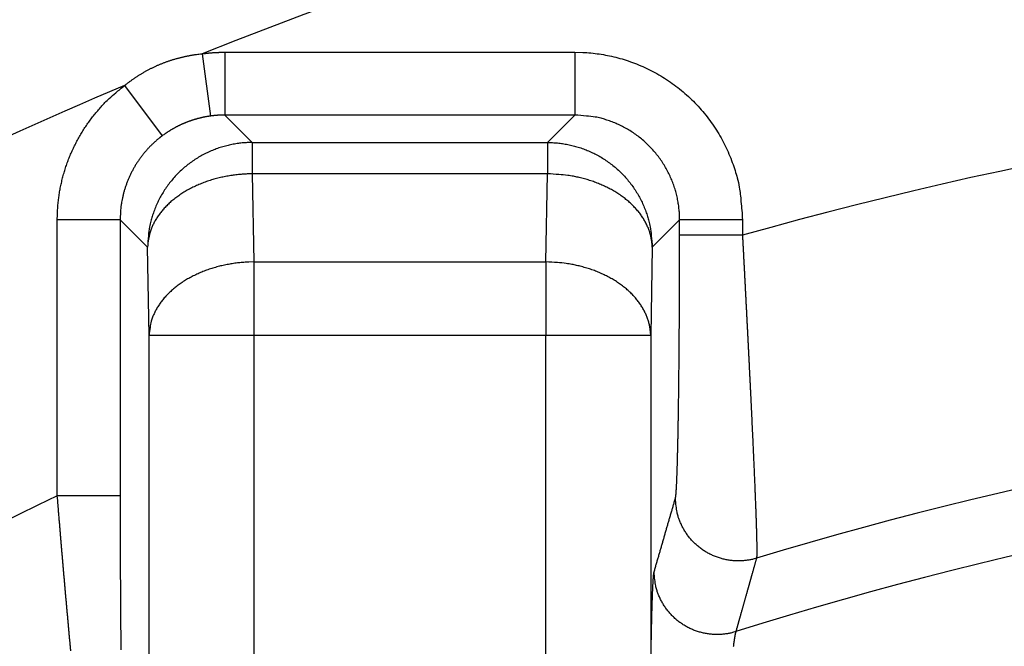
# Model space of a CAD drawing. Extents: x 3025 to 3619, y 75 to 495.
# Drawn here: x 3518 to 3522, y 262 to 265 of the extents above; entities that cross this region are included whole.
import ezdxf

# ---------------------------------------------------------------- set-up
doc = ezdxf.new("R2010")
doc.units = 0
doc.header["$LTSCALE"] = 46.255
doc.layers.get('0').update_dxf_attribs({"linetype": 'CONTINUOUS'})

msp = doc.modelspace()

# ---------------------------------------------------------------- linework, layer by layer
for p, q in [((3518.617, 265.314), (3518.6577, 265.0168)), ((3518.7257, 265.3214), (3520.3971, 265.3214)), ((3518.7257, 265.3214), (3518.7257, 265.0214)), ((3520.3971, 265.3214), (3520.3971, 265.0214)), ((3518.2472, 265.1625), (3518.4266, 264.9222)), ((3520.3971, 265.0214), (3518.7257, 265.0214)), ((3518.7257, 265.0214), (3518.8566, 264.8905)), ((3520.2662, 264.8905), (3520.3971, 265.0214)), ((3518.8566, 264.8905), (3520.2662, 264.8905)), ((3518.8566, 264.8905), (3518.8566, 264.741)), ((3520.2662, 264.8905), (3520.2662, 264.741)), ((3520.2662, 264.741), (3518.8566, 264.741)), ((3518.8566, 264.741), (3518.8638, 264.3206)), ((3520.2589, 264.3206), (3520.2662, 264.741)), ((3517.9258, 263.205), (3517.9258, 264.5215)), ((3518.2258, 264.5215), (3517.9258, 264.5215)), ((3518.3567, 264.3906), (3518.2258, 264.5215)), ((3518.2258, 264.5215), (3518.2258, 263.205)), ((3520.897, 264.5215), (3520.7661, 264.3906)), ((3520.897, 264.4477), (3520.897, 264.5215)), ((3521.197, 264.5215), (3520.897, 264.5215)), ((3521.197, 264.5215), (3521.197, 264.4477)), ((3521.197, 264.4477), (3520.897, 264.4477)), ((3518.3639, 263.9701), (3518.3567, 264.3906)), ((3520.7661, 264.3906), (3520.7589, 263.9701)), ((3518.8638, 264.3206), (3520.2589, 264.3206)), ((3518.8638, 264.3206), (3518.8638, 263.9701)), ((3520.2589, 264.3206), (3520.2589, 263.9701)), ((3518.3639, 261.5882), (3518.3639, 263.9701)), ((3518.8638, 263.9701), (3518.3639, 263.9701)), ((3520.2589, 263.9701), (3518.8638, 263.9701)), ((3518.8638, 263.9701), (3518.8638, 261.5882)), ((3520.2589, 261.5882), (3520.2589, 263.9701)), ((3520.7589, 263.9701), (3520.2589, 263.9701)), ((3520.7589, 263.9701), (3520.7589, 262.3277)), ((3518.2258, 263.205), (3517.9258, 263.205))]:
    msp.add_line(p, q)
for points in [[(3518.2472, 265.1625), (3518.2525, 265.1667, -0.002399), (3518.2577, 265.1709, -0.002398), (3518.2631, 265.175, -0.002396), (3518.2684, 265.1791, -0.002395), (3518.2738, 265.1831, -0.002395), (3518.2793, 265.187, -0.002395), (3518.2848, 265.191, -0.002396), (3518.2903, 265.1948, -0.002397), (3518.2959, 265.1986, -0.002399), (3518.3015, 265.2024, -0.002402), (3518.3071, 265.2061, -0.002405), (3518.3128, 265.2097, -0.002409), (3518.3185, 265.2133, -0.002413), (3518.3242, 265.2168, -0.002418), (3518.33, 265.2203, -0.002423), (3518.3358, 265.2237, -0.002432), (3518.3416, 265.2271, -0.002435), (3518.3475, 265.2304, -0.002435), (3518.3534, 265.2336, -0.002453), (3518.3593, 265.2368, -0.00249), (3518.3653, 265.2399, -0.002514), (3518.3713, 265.243, -0.002531), (3518.3773, 265.246, -0.002528), (3518.3834, 265.249, -0.002509), (3518.3895, 265.2519, -0.002496), (3518.3956, 265.2547, -0.002487), (3518.4018, 265.2575, -0.002478), (3518.4079, 265.2602, -0.002469), (3518.4142, 265.2628, -0.00246), (3518.4204, 265.2654, -0.002452), (3518.4267, 265.2679, -0.002445), (3518.433, 265.2704, -0.002438), (3518.4394, 265.2728, -0.002432), (3518.4457, 265.2752, -0.002426), (3518.4521, 265.2774, -0.002421), (3518.4585, 265.2797, -0.002416), (3518.465, 265.2818, -0.002412), (3518.4714, 265.2839, -0.002409), (3518.4779, 265.286, -0.002406), (3518.4844, 265.2879, -0.002404), (3518.4909, 265.2899, -0.002402), (3518.4974, 265.2917, -0.0024), (3518.504, 265.2935, -0.002401), (3518.5105, 265.2952, -0.002405), (3518.5171, 265.2969, -0.0024), (3518.5237, 265.2985, -0.002387), (3518.5303, 265.3, -0.002409), (3518.5369, 265.3015, -0.002461), (3518.5436, 265.3029, -0.002394), (3518.5502, 265.3042, -0.002238), (3518.5568, 265.3055, -0.002475), (3518.5635, 265.3067, -0.002958), (3518.5704, 265.3078, -0.002249), (3518.5769, 265.3089, -0.000768), (3518.5827, 265.3098, -0.003185), (3518.5902, 265.3108, -0.005515), (3518.6018, 265.3122, -0.002705), (3518.617, 265.3139, -0.001434)], [(3518.617, 265.3139), (3518.6206, 265.3144, -0.001133), (3518.6242, 265.3149, -0.001132), (3518.6278, 265.3153, -0.001132), (3518.6314, 265.3158, -0.001132), (3518.635, 265.3162, -0.001132), (3518.6386, 265.3166, -0.001133), (3518.6423, 265.317, -0.001133), (3518.6459, 265.3174, -0.001133), (3518.6495, 265.3177, -0.001133), (3518.6531, 265.3181, -0.001133), (3518.6567, 265.3184, -0.001133), (3518.6603, 265.3187, -0.001132), (3518.664, 265.319, -0.001133), (3518.6676, 265.3193, -0.001135), (3518.6712, 265.3195, -0.001132), (3518.6748, 265.3197, -0.001125), (3518.6785, 265.32, -0.001135), (3518.6821, 265.3202, -0.001158), (3518.6857, 265.3204, -0.001125), (3518.6894, 265.3205, -0.001051), (3518.693, 265.3207, -0.001159), (3518.6966, 265.3208, -0.001381), (3518.7004, 265.321, -0.001049), (3518.7039, 265.3211, -0.000361), (3518.7071, 265.3212, -0.001479), (3518.7112, 265.3212, -0.002544), (3518.7175, 265.3213, -0.001244), (3518.7257, 265.3214, -0.00066)], [(3520.3971, 265.3214), (3520.4352, 265.3205, -0.012801), (3520.4738, 265.3177, -0.012155), (3520.513, 265.3129, -0.011973), (3520.5526, 265.3061, -0.01248), (3520.5923, 265.2972, -0.012719), (3520.6321, 265.2861, -0.012875), (3520.6718, 265.2727, -0.012977), (3520.7112, 265.2571, -0.013184), (3520.7501, 265.2393, -0.013294), (3520.7883, 265.2192, -0.013439), (3520.8256, 265.1969, -0.013512), (3520.8619, 265.1725, -0.01361), (3520.897, 265.1459, -0.013664), (3520.9306, 265.1175, -0.013734), (3520.9627, 265.0871, -0.013724), (3520.993, 265.055, -0.01366), (3521.0215, 265.0214, -0.013734), (3521.0481, 264.9863, -0.013899), (3521.0725, 264.9499, -0.013545), (3521.0948, 264.9127, -0.012727), (3521.1148, 264.8748, -0.013687), (3521.1327, 264.8356, -0.015726), (3521.1484, 264.795, -0.012376), (3521.1617, 264.7565, -0.005392), (3521.1725, 264.7215, -0.016186), (3521.1817, 264.677, -0.027066), (3521.1899, 264.6094, -0.013867), (3521.197, 264.5215, -0.007624)], [(3517.9258, 264.5215), (3517.9262, 264.5455, -0.007665), (3517.9272, 264.5696, -0.007529), (3517.9291, 264.5938, -0.007486), (3517.9317, 264.6181, -0.007597), (3517.935, 264.6425, -0.00765), (3517.9391, 264.6668, -0.00768), (3517.944, 264.6911, -0.0077), (3517.9496, 264.7154, -0.007741), (3517.9561, 264.7395, -0.007764), (3517.9633, 264.7635, -0.007792), (3517.9713, 264.7873, -0.007805), (3517.98, 264.8109, -0.007821), (3517.9895, 264.8342, -0.007835), (3517.9997, 264.8573, -0.007858), (3518.0107, 264.88, -0.007843), (3518.0223, 264.9024, -0.007799), (3518.0347, 264.9244, -0.007858), (3518.0477, 264.946, -0.007994), (3518.0615, 264.9671, -0.007777), (3518.0757, 264.9877, -0.007282), (3518.0905, 265.0077, -0.007961), (3518.1061, 265.0274, -0.009367), (3518.1228, 265.0469, -0.007207), (3518.1387, 265.0649, -0.002726), (3518.1534, 265.0809, -0.009892), (3518.1733, 265.1, -0.016864), (3518.205, 265.1276, -0.008384), (3518.2472, 265.1625, -0.004499)], [(3518.6577, 265.0168), (3518.6536, 265.0162, 0.002136), (3518.6494, 265.0156, 0.002135), (3518.6453, 265.0149, 0.002131), (3518.6412, 265.0142, 0.002122), (3518.637, 265.0135, 0.002116), (3518.6329, 265.0127, 0.002111), (3518.6287, 265.0119, 0.002106), (3518.6246, 265.0111, 0.002101), (3518.6205, 265.0102, 0.002096), (3518.6164, 265.0093, 0.002092), (3518.6123, 265.0084, 0.002088), (3518.6082, 265.0074, 0.002085), (3518.6041, 265.0064, 0.002082), (3518.6, 265.0053, 0.002079), (3518.5959, 265.0043, 0.002077), (3518.5918, 265.0031, 0.002075), (3518.5878, 265.002, 0.002074), (3518.5837, 265.0008, 0.002072), (3518.5797, 264.9996, 0.002072), (3518.5757, 264.9983, 0.002071), (3518.5716, 264.9971, 0.002071), (3518.5676, 264.9957, 0.002071), (3518.5636, 264.9944, 0.002072), (3518.5596, 264.993, 0.002073), (3518.5557, 264.9916, 0.002075), (3518.5517, 264.9902, 0.002076), (3518.5477, 264.9887, 0.002078), (3518.5438, 264.9872, 0.002081), (3518.5399, 264.9856, 0.002084), (3518.536, 264.984, 0.002087), (3518.5321, 264.9824, 0.002091), (3518.5282, 264.9808, 0.002095), (3518.5243, 264.9791, 0.002099), (3518.5205, 264.9774, 0.002104), (3518.5167, 264.9757, 0.002109), (3518.5128, 264.9739, 0.002114), (3518.509, 264.9721, 0.00212), (3518.5053, 264.9702, 0.00213), (3518.5015, 264.9684, 0.002133), (3518.4978, 264.9665, 0.002126), (3518.494, 264.9646, 0.002115), (3518.4903, 264.9626, 0.002095), (3518.4866, 264.9606, 0.002088), (3518.483, 264.9586, 0.002094), (3518.4793, 264.9565, 0.002088), (3518.4757, 264.9545, 0.002072), (3518.472, 264.9523, 0.002088), (3518.4684, 264.9502, 0.00213), (3518.4648, 264.948, 0.002069), (3518.4613, 264.9458, 0.001931), (3518.4577, 264.9436, 0.002132), (3518.4542, 264.9413, 0.002542), (3518.4505, 264.9389, 0.00193), (3518.4471, 264.9367, 0.000661), (3518.4441, 264.9347, 0.002724), (3518.4402, 264.932, 0.004698), (3518.4343, 264.9277, 0.002299), (3518.4266, 264.9222, 0.001218)], [(3518.7257, 265.0214), (3518.7234, 265.0214, 0.001131), (3518.7212, 265.0214, 0.00113), (3518.7189, 265.0214, 0.00113), (3518.7166, 265.0213, 0.00113), (3518.7143, 265.0213, 0.001131), (3518.7121, 265.0212, 0.001131), (3518.7098, 265.0212, 0.001131), (3518.7075, 265.0211, 0.001131), (3518.7053, 265.021, 0.001131), (3518.703, 265.0209, 0.001131), (3518.7007, 265.0208, 0.001131), (3518.6984, 265.0207, 0.001131), (3518.6962, 265.0205, 0.001131), (3518.6939, 265.0204, 0.001133), (3518.6916, 265.0203, 0.001131), (3518.6894, 265.0201, 0.001124), (3518.6871, 265.0199, 0.001133), (3518.6848, 265.0197, 0.001156), (3518.6826, 265.0196, 0.001124), (3518.6803, 265.0194, 0.001049), (3518.6781, 265.0192, 0.001158), (3518.6758, 265.0189, 0.00138), (3518.6735, 265.0187, 0.001048), (3518.6713, 265.0185, 0.000361), (3518.6693, 265.0182, 0.001477), (3518.6668, 265.0179, 0.00254), (3518.6629, 265.0174, 0.001243), (3518.6577, 265.0168, 0.000659)], [(3520.897, 264.5215), (3520.8965, 264.5453, 0.012802), (3520.8947, 264.5695, 0.012156), (3520.8917, 264.594, 0.011974), (3520.8875, 264.6187, 0.012482), (3520.8819, 264.6435, 0.012721), (3520.875, 264.6684, 0.012878), (3520.8666, 264.6932, 0.01298), (3520.8569, 264.7178, 0.013188), (3520.8457, 264.7421, 0.013298), (3520.8332, 264.766, 0.013443), (3520.8192, 264.7894, 0.013516), (3520.804, 264.812, 0.013614), (3520.7874, 264.834, 0.013669), (3520.7696, 264.855, 0.013739), (3520.7506, 264.875, 0.013729), (3520.7306, 264.894, 0.013665), (3520.7096, 264.9118, 0.013739), (3520.6876, 264.9284, 0.013903), (3520.6649, 264.9436, 0.013549), (3520.6416, 264.9576, 0.012731), (3520.6179, 264.9701, 0.013691), (3520.5934, 264.9813, 0.01573), (3520.568, 264.9911, 0.012379), (3520.544, 264.9994, 0.005393), (3520.5221, 265.0062, 0.016189), (3520.4943, 265.0119, 0.027069), (3520.452, 265.017, 0.013868), (3520.3971, 265.0214, 0.007624)], [(3518.4266, 264.9222), (3518.4147, 264.913, 0.00767), (3518.403, 264.9034, 0.007534), (3518.3916, 264.8935, 0.007491), (3518.3804, 264.8831, 0.007602), (3518.3695, 264.8723, 0.007655), (3518.3588, 264.8612, 0.007685), (3518.3484, 264.8496, 0.007704), (3518.3384, 264.8377, 0.007746), (3518.3287, 264.8255, 0.007768), (3518.3194, 264.8129, 0.007796), (3518.3105, 264.8, 0.007809), (3518.3019, 264.7868, 0.007825), (3518.2938, 264.7733, 0.007839), (3518.2861, 264.7596, 0.007861), (3518.2788, 264.7456, 0.007846), (3518.2719, 264.7314, 0.007802), (3518.2655, 264.717, 0.00786), (3518.2596, 264.7024, 0.007997), (3518.2542, 264.6876, 0.007779), (3518.2492, 264.6728, 0.007283), (3518.2447, 264.6579, 0.007962), (3518.2407, 264.6427, 0.009368), (3518.2371, 264.6271, 0.007207), (3518.2341, 264.6123, 0.002726), (3518.2316, 264.599, 0.009892), (3518.2294, 264.5819, 0.016863), (3518.2275, 264.5557, 0.008383), (3518.2258, 264.5215, 0.004498)], [(3518.8566, 264.8905), (3518.8328, 264.8899, 0.012801), (3518.8087, 264.8882, 0.012153), (3518.7842, 264.8852, 0.011971), (3518.7595, 264.8809, 0.012477), (3518.7346, 264.8753, 0.012716), (3518.7098, 264.8684, 0.012871), (3518.685, 264.86, 0.012972), (3518.6604, 264.8503, 0.013179), (3518.6361, 264.8391, 0.013288), (3518.6122, 264.8266, 0.013432), (3518.5888, 264.8126, 0.013504), (3518.5662, 264.7974, 0.013602), (3518.5443, 264.7808, 0.013656), (3518.5232, 264.763, 0.013726), (3518.5032, 264.744, 0.013716), (3518.4842, 264.724, 0.013652), (3518.4664, 264.7029, 0.013726), (3518.4498, 264.681, 0.013891), (3518.4346, 264.6583, 0.013537), (3518.4206, 264.635, 0.01272), (3518.4081, 264.6113, 0.01368), (3518.3969, 264.5868, 0.015719), (3518.3871, 264.5615, 0.012371), (3518.3788, 264.5374, 0.00539), (3518.372, 264.5155, 0.01618), (3518.3663, 264.4877, 0.02706), (3518.3611, 264.4455, 0.013865), (3518.3567, 264.3906, 0.007623)], [(3520.2662, 264.8905), (3520.29, 264.8899, -0.0128), (3520.3141, 264.8882, -0.012153), (3520.3386, 264.8852, -0.011971), (3520.3633, 264.8809, -0.012477), (3520.3881, 264.8753, -0.012716), (3520.413, 264.8684, -0.012871), (3520.4378, 264.86, -0.012972), (3520.4624, 264.8503, -0.013179), (3520.4867, 264.8391, -0.013288), (3520.5106, 264.8266, -0.013432), (3520.5339, 264.8126, -0.013504), (3520.5566, 264.7974, -0.013602), (3520.5785, 264.7808, -0.013656), (3520.5996, 264.763, -0.013726), (3520.6196, 264.744, -0.013716), (3520.6386, 264.724, -0.013652), (3520.6564, 264.7029, -0.013726), (3520.6729, 264.681, -0.013891), (3520.6882, 264.6583, -0.013537), (3520.7022, 264.635, -0.012721), (3520.7147, 264.6113, -0.01368), (3520.7259, 264.5868, -0.015719), (3520.7357, 264.5615, -0.012371), (3520.744, 264.5374, -0.00539), (3520.7508, 264.5155, -0.01618), (3520.7565, 264.4877, -0.02706), (3520.7616, 264.4455, -0.013865), (3520.7661, 264.3906, -0.007623)], [(3518.8566, 264.741), (3518.8329, 264.7404, 0.008905), (3518.809, 264.739, 0.008477), (3518.7846, 264.7367, 0.008387), (3518.7601, 264.7336, 0.008793), (3518.7354, 264.7295, 0.009044), (3518.7107, 264.7245, 0.009261), (3518.6861, 264.7185, 0.009474), (3518.6617, 264.7116, 0.009789), (3518.6375, 264.7037, 0.010076), (3518.6138, 264.6948, 0.010417), (3518.5906, 264.685, 0.010752), (3518.568, 264.6742, 0.011134), (3518.5462, 264.6626, 0.011536), (3518.5253, 264.6501, 0.011977), (3518.5053, 264.6368, 0.012406), (3518.4864, 264.6228, 0.012801), (3518.4686, 264.6082, 0.01338), (3518.452, 264.5929, 0.014074), (3518.4367, 264.577, 0.014285), (3518.4226, 264.5608, 0.01393), (3518.41, 264.5443, 0.015562), (3518.3987, 264.5272, 0.018621), (3518.3888, 264.5096, 0.015239), (3518.3803, 264.4928, 0.006761), (3518.3733, 264.4776, 0.020764), (3518.3673, 264.4582, 0.036415), (3518.3617, 264.4288, 0.019226), (3518.3567, 264.3906, 0.010671)], [(3520.7661, 264.3906), (3520.7652, 264.4072, 0.018087), (3520.7632, 264.424, 0.017064), (3520.76, 264.441, 0.016613), (3520.7555, 264.4582, 0.017031), (3520.7496, 264.4755, 0.016983), (3520.7425, 264.4928, 0.016767), (3520.734, 264.5101, 0.016405), (3520.7241, 264.5272, 0.016146), (3520.7128, 264.5442, 0.015708), (3520.7001, 264.5608, 0.015311), (3520.6861, 264.5771, 0.0148), (3520.6708, 264.5929, 0.014345), (3520.6542, 264.6082, 0.013834), (3520.6364, 264.6228, 0.013382), (3520.6175, 264.6368, 0.012861), (3520.5975, 264.6501, 0.012348), (3520.5765, 264.6626, 0.011979), (3520.5547, 264.6742, 0.011733), (3520.5321, 264.685, 0.011075), (3520.509, 264.6948, 0.010129), (3520.4854, 264.7037, 0.010624), (3520.4611, 264.7116, 0.011912), (3520.4359, 264.7185, 0.009158), (3520.412, 264.7245, 0.003933), (3520.3903, 264.7294, 0.011739), (3520.3627, 264.7336, 0.019202), (3520.3207, 264.7375, 0.009706), (3520.2662, 264.741, 0.005314)], [(3520.8772, 263.1932), (3520.8774, 263.1943, 0.01238), (3520.8777, 263.1955, 0.008819), (3520.878, 263.197, 0.006499), (3520.8782, 263.1986, 0.005023), (3520.8785, 263.2005, 0.003967), (3520.8788, 263.2025, 0.003239), (3520.879, 263.2048, 0.002671), (3520.8793, 263.2073, 0.002251), (3520.8796, 263.21, 0.001927), (3520.8798, 263.2129, 0.00169), (3520.8801, 263.2159, 0.001473), (3520.8804, 263.2192, 0.001294), (3520.8806, 263.2228, 0.00114), (3520.8809, 263.2265, 0.001015), (3520.8812, 263.2304, 0.000907), (3520.8814, 263.2345, 0.000819), (3520.8817, 263.2389, 0.000741), (3520.8819, 263.2434, 0.000676), (3520.8822, 263.2481, 0.000619), (3520.8825, 263.253, 0.00057), (3520.8827, 263.2582, 0.000526), (3520.883, 263.2635, 0.000488), (3520.8832, 263.269, 0.000453), (3520.8835, 263.2747, 0.000424), (3520.8837, 263.2806, 0.000396), (3520.884, 263.2866, 0.000372), (3520.8842, 263.2929, 0.00035), (3520.8845, 263.2993, 0.000331), (3520.8847, 263.306, 0.000313), (3520.885, 263.3127, 0.000297), (3520.8852, 263.3197, 0.000282), (3520.8854, 263.3269, 0.000269), (3520.8857, 263.3342, 0.000256), (3520.8859, 263.3417, 0.000245), (3520.8862, 263.3494, 0.000234), (3520.8864, 263.3572, 0.000225), (3520.8866, 263.3652, 0.000215), (3520.8868, 263.3734, 0.000204), (3520.8871, 263.3818, 0.000194), (3520.8873, 263.3904, 0.000186), (3520.8875, 263.3991, 0.000178), (3520.8877, 263.408, 0.00017), (3520.888, 263.4171, 0.000163), (3520.8882, 263.4263, 0.000157), (3520.8884, 263.4357, 0.000151), (3520.8886, 263.4453, 0.000146), (3520.8888, 263.455, 0.000141), (3520.889, 263.4649, 0.000136), (3520.8892, 263.4749, 0.000132), (3520.8895, 263.4851, 0.000128), (3520.8897, 263.4954, 0.000124), (3520.8899, 263.5058, 0.00012), (3520.8901, 263.5165, 0.000117), (3520.8903, 263.5272, 0.000114), (3520.8904, 263.5381, 0.000111), (3520.8906, 263.5491, 0.000108), (3520.8908, 263.5603, 0.000106), (3520.891, 263.5715, 0.000103), (3520.8912, 263.583, 0.000101), (3520.8914, 263.5945, 0.000099), (3520.8916, 263.6061, 0.000097), (3520.8917, 263.6179, 0.000095), (3520.8919, 263.6298, 0.000093), (3520.8921, 263.6418, 0.000092), (3520.8923, 263.6539, 0.00009), (3520.8924, 263.6662, 0.000087), (3520.8926, 263.6785, 0.000085), (3520.8927, 263.691, 0.000083), (3520.8929, 263.7037, 0.000081), (3520.8931, 263.7164, 0.000079), (3520.8932, 263.7293, 0.000078), (3520.8934, 263.7423, 0.000076), (3520.8935, 263.7553, 0.000075), (3520.8936, 263.7685, 0.000073), (3520.8938, 263.7818, 0.000072), (3520.8939, 263.7952, 0.000071), (3520.8941, 263.8087, 0.00007), (3520.8942, 263.8223, 0.000069), (3520.8943, 263.836, 0.000068), (3520.8945, 263.8497, 0.000067), (3520.8946, 263.8636, 0.000066), (3520.8947, 263.8775, 0.000065), (3520.8948, 263.8915, 0.000065), (3520.8949, 263.9056, 0.000064), (3520.895, 263.9198, 0.000063), (3520.8952, 263.934, 0.000063), (3520.8953, 263.9483, 0.000062), (3520.8954, 263.9627, 0.000062), (3520.8955, 263.9771, 0.000061), (3520.8956, 263.9916, 0.000061), (3520.8957, 264.0061, 0.00006), (3520.8957, 264.0207, 0.00006), (3520.8958, 264.0353, 0.000059), (3520.8959, 264.05, 0.000059), (3520.896, 264.0648, 0.000058), (3520.8961, 264.0797, 0.000057), (3520.8962, 264.0946, 0.000056), (3520.8962, 264.1096, 0.000056), (3520.8963, 264.1246, 0.000055), (3520.8964, 264.1397, 0.000055), (3520.8964, 264.1548, 0.000054), (3520.8965, 264.17, 0.000054), (3520.8965, 264.1852, 0.000053), (3520.8966, 264.2005, 0.000053), (3520.8966, 264.2158, 0.000053), (3520.8967, 264.2311, 0.000052), (3520.8967, 264.2465, 0.000052), (3520.8968, 264.2619, 0.000053), (3520.8968, 264.2774, 0.000051), (3520.8968, 264.2928, 0.000048), (3520.8969, 264.3081, 0.000053), (3520.8969, 264.3237, 0.000062), (3520.8969, 264.3397, 0.000047), (3520.897, 264.3547, 0.000016), (3520.897, 264.3683, 0.000067), (3520.897, 264.3857, 0.000115), (3520.897, 264.4125, 0.000056), (3520.897, 264.4477, 0.00003)], [(3521.197, 264.4477), (3521.198, 264.4285, -0.000023), (3521.199, 264.4094, -0.000023), (3521.2, 264.3902, -0.000023), (3521.201, 264.371, -0.000023), (3521.202, 264.3518, -0.000023), (3521.203, 264.3326, -0.000023), (3521.204, 264.3134, -0.000023), (3521.2051, 264.2942, -0.000023), (3521.2061, 264.2751, -0.000023), (3521.2071, 264.256, -0.000023), (3521.208, 264.2368, -0.000023), (3521.209, 264.2177, -0.000023), (3521.21, 264.1987, -0.000023), (3521.211, 264.1797, -0.000024), (3521.212, 264.1607, -0.000024), (3521.213, 264.1417, -0.000024), (3521.2139, 264.1228, -0.000024), (3521.2149, 264.104, -0.000025), (3521.2159, 264.0852, -0.000025), (3521.2168, 264.0665, -0.000025), (3521.2178, 264.0478, -0.000025), (3521.2187, 264.0293, -0.000026), (3521.2197, 264.0107, -0.000026), (3521.2206, 263.9923, -0.000027), (3521.2216, 263.974, -0.000027), (3521.2225, 263.9557, -0.000027), (3521.2234, 263.9375, -0.000028), (3521.2243, 263.9194, -0.000028), (3521.2252, 263.9014, -0.000029), (3521.2261, 263.8835, -0.000029), (3521.227, 263.8656, -0.00003), (3521.2279, 263.8478, -0.00003), (3521.2288, 263.8301, -0.000031), (3521.2296, 263.8124, -0.000032), (3521.2305, 263.7949, -0.000032), (3521.2314, 263.7774, -0.000033), (3521.2322, 263.76, -0.000033), (3521.2331, 263.7428, -0.000034), (3521.2339, 263.7256, -0.000035), (3521.2348, 263.7085, -0.000036), (3521.2356, 263.6915, -0.000036), (3521.2364, 263.6747, -0.000037), (3521.2372, 263.658, -0.000038), (3521.238, 263.6413, -0.000039), (3521.2388, 263.6248, -0.00004), (3521.2396, 263.6085, -0.000041), (3521.2404, 263.5922, -0.000042), (3521.2411, 263.5761, -0.000043), (3521.2419, 263.5602, -0.000045), (3521.2426, 263.5444, -0.000046), (3521.2434, 263.5287, -0.000047), (3521.2441, 263.5132, -0.000049), (3521.2448, 263.4978, -0.00005), (3521.2455, 263.4826, -0.000052), (3521.2462, 263.4676, -0.000054), (3521.2469, 263.4527, -0.000056), (3521.2476, 263.438, -0.000058), (3521.2482, 263.4234, -0.000059), (3521.2489, 263.409, -0.000061), (3521.2495, 263.3947, -0.000063), (3521.2502, 263.3806, -0.000065), (3521.2508, 263.3666, -0.000066), (3521.2514, 263.3528, -0.000069), (3521.252, 263.3392, -0.000071), (3521.2526, 263.3257, -0.000073), (3521.2532, 263.3123, -0.000075), (3521.2537, 263.2992, -0.000078), (3521.2543, 263.2862, -0.000081), (3521.2548, 263.2734, -0.000084), (3521.2554, 263.2608, -0.000087), (3521.2559, 263.2484, -0.00009), (3521.2564, 263.2361, -0.000094), (3521.2569, 263.2241, -0.000098), (3521.2573, 263.2122, -0.000102), (3521.2578, 263.2006, -0.000106), (3521.2583, 263.1891, -0.000111), (3521.2587, 263.1779, -0.000116), (3521.2591, 263.1668, -0.000121), (3521.2596, 263.156, -0.000127), (3521.26, 263.1453, -0.000133), (3521.2603, 263.1349, -0.00014), (3521.2607, 263.1247, -0.000147), (3521.2611, 263.1148, -0.000156), (3521.2614, 263.105, -0.000165), (3521.2618, 263.0955, -0.000173), (3521.2621, 263.0862, -0.000181), (3521.2624, 263.0771, -0.00019), (3521.2627, 263.0682, -0.0002), (3521.2629, 263.0595, -0.00021), (3521.2632, 263.051, -0.000222), (3521.2634, 263.0428, -0.000234), (3521.2637, 263.0347, -0.000248), (3521.2639, 263.0269, -0.000263), (3521.2641, 263.0193, -0.000279), (3521.2643, 263.012, -0.000298), (3521.2645, 263.0049, -0.000318), (3521.2646, 262.998, -0.000341), (3521.2648, 262.9913, -0.000366), (3521.2649, 262.9849, -0.000395), (3521.265, 262.9787, -0.000426), (3521.2651, 262.9727, -0.000463), (3521.2652, 262.967, -0.000504), (3521.2653, 262.9615, -0.000553), (3521.2653, 262.9563, -0.000609), (3521.2653, 262.9513, -0.000672), (3521.2654, 262.9466, -0.000742), (3521.2654, 262.9421, -0.000838), (3521.2654, 262.9379, -0.000964), (3521.2653, 262.9339, -0.001069), (3521.2653, 262.9301, -0.001135), (3521.2652, 262.9267, -0.001422), (3521.2652, 262.9234, -0.001961), (3521.2651, 262.9204, -0.001784), (3521.265, 262.9177, -0.00069), (3521.2649, 262.9154, -0.003086), (3521.2647, 262.913, -0.007939), (3521.2645, 262.91, -0.006001), (3521.2641, 262.9065, -0.004031)], [(3518.8638, 264.3206), (3518.8402, 264.32, 0.008905), (3518.8162, 264.3186, 0.008477), (3518.7919, 264.3163, 0.008387), (3518.7673, 264.3132, 0.008793), (3518.7426, 264.3091, 0.009044), (3518.7179, 264.3041, 0.009261), (3518.6933, 264.2981, 0.009474), (3518.6689, 264.2912, 0.009789), (3518.6447, 264.2832, 0.010076), (3518.621, 264.2744, 0.010417), (3518.5978, 264.2645, 0.010751), (3518.5752, 264.2538, 0.011133), (3518.5534, 264.2422, 0.011535), (3518.5325, 264.2297, 0.011976), (3518.5125, 264.2164, 0.012406), (3518.4936, 264.2024, 0.0128), (3518.4758, 264.1877, 0.013379), (3518.4592, 264.1724, 0.014074), (3518.4439, 264.1566, 0.014285), (3518.4298, 264.1404, 0.013929), (3518.4172, 264.1239, 0.015561), (3518.4059, 264.1068, 0.018621), (3518.396, 264.0892, 0.015238), (3518.3875, 264.0724, 0.006761), (3518.3805, 264.0572, 0.020763), (3518.3745, 264.0378, 0.036415), (3518.3689, 264.0084, 0.019225), (3518.3639, 263.9701, 0.010671)], [(3520.7589, 263.9701), (3520.758, 263.9867, 0.018087), (3520.756, 264.0036, 0.017064), (3520.7528, 264.0206, 0.016613), (3520.7483, 264.0378, 0.017031), (3520.7424, 264.0551, 0.016983), (3520.7353, 264.0724, 0.016767), (3520.7268, 264.0897, 0.016405), (3520.7169, 264.1068, 0.016145), (3520.7056, 264.1237, 0.015707), (3520.6929, 264.1404, 0.015311), (3520.6789, 264.1566, 0.0148), (3520.6636, 264.1724, 0.014344), (3520.647, 264.1877, 0.013833), (3520.6292, 264.2024, 0.013382), (3520.6102, 264.2164, 0.01286), (3520.5903, 264.2297, 0.012348), (3520.5693, 264.2422, 0.011978), (3520.5475, 264.2538, 0.011733), (3520.5249, 264.2645, 0.011075), (3520.5018, 264.2744, 0.010129), (3520.4782, 264.2832, 0.010624), (3520.4539, 264.2912, 0.011912), (3520.4287, 264.2981, 0.009158), (3520.4048, 264.3041, 0.003933), (3520.3831, 264.309, 0.011739), (3520.3555, 264.3132, 0.019202), (3520.3135, 264.3171, 0.009706), (3520.2589, 264.3206, 0.005314)], [(3517.9902, 262.4654, -0.000079), (3517.9885, 262.4831, -0.000078), (3517.9869, 262.501, -0.000077), (3517.9852, 262.5189, -0.000077), (3517.9836, 262.5369, -0.000076), (3517.9819, 262.5551, -0.000076), (3517.9802, 262.5733, -0.000075), (3517.9786, 262.5916, -0.000075), (3517.9769, 262.6099, -0.000075), (3517.9753, 262.6284, -0.000075), (3517.9736, 262.6469, -0.000074), (3517.9719, 262.6655, -0.000074), (3517.9702, 262.6841, -0.000074), (3517.9686, 262.7028, -0.000074), (3517.9669, 262.7216, -0.000074), (3517.9652, 262.7404, -0.000074), (3517.9636, 262.7593, -0.000074), (3517.9619, 262.7782, -0.000074), (3517.9603, 262.7972, -0.000073), (3517.9586, 262.8162, -0.000072), (3517.9569, 262.8353, -0.000072), (3517.9553, 262.8544, -0.000071), (3517.9536, 262.8737, -0.000071), (3517.952, 262.8929, -0.00007), (3517.9503, 262.9122, -0.00007), (3517.9486, 262.9316, -0.000069), (3517.947, 262.951, -0.000069), (3517.9453, 262.9704, -0.00007), (3517.9437, 262.9899, -0.000068), (3517.942, 263.0093, -0.000063), (3517.9404, 263.0287, -0.00007), (3517.9387, 263.0484, -0.000083), (3517.9371, 263.0686, -0.000063), (3517.9355, 263.0875, -0.000022), (3517.9341, 263.1047, -0.000089), (3517.9322, 263.1267, -0.000153), (3517.9294, 263.1606, -0.000075), (3517.9258, 263.205, -0.00004)], [(3518.2258, 263.205), (3518.2258, 263.1889, 0.000049), (3518.2258, 263.1729, 0.000049), (3518.2258, 263.1569, 0.000049), (3518.2258, 263.1408, 0.000049), (3518.2258, 263.1248, 0.000049), (3518.2258, 263.1088, 0.000048), (3518.2258, 263.0927, 0.000048), (3518.2259, 263.0767, 0.000048), (3518.2259, 263.0607, 0.000048), (3518.2259, 263.0447, 0.000048), (3518.2259, 263.0288, 0.000048), (3518.226, 263.0128, 0.000049), (3518.226, 262.9969, 0.000049), (3518.2261, 262.981, 0.000049), (3518.2261, 262.9651, 0.000049), (3518.2262, 262.9493, 0.000049), (3518.2262, 262.9334, 0.000049), (3518.2263, 262.9177, 0.00005), (3518.2263, 262.902, 0.00005), (3518.2264, 262.8863, 0.00005), (3518.2264, 262.8706, 0.000051), (3518.2265, 262.855, 0.000051), (3518.2266, 262.8395, 0.000051), (3518.2266, 262.824, 0.000052), (3518.2267, 262.8085, 0.000052), (3518.2268, 262.7931, 0.000052), (3518.2269, 262.7777, 0.000053), (3518.227, 262.7623, 0.000053), (3518.227, 262.747, 0.000053), (3518.2271, 262.7318, 0.000054), (3518.2272, 262.7166, 0.000054), (3518.2273, 262.7014, 0.000055), (3518.2274, 262.6863, 0.000055), (3518.2275, 262.6713, 0.000056), (3518.2276, 262.6563, 0.000057), (3518.2277, 262.6414, 0.000057), (3518.2278, 262.6266, 0.000058), (3518.2279, 262.6118, 0.000059), (3518.2281, 262.5972, 0.000059), (3518.2282, 262.5826, 0.00006), (3518.2283, 262.568, 0.000061), (3518.2284, 262.5536, 0.000062), (3518.2286, 262.5393, 0.000063), (3518.2287, 262.525, 0.000064), (3518.2288, 262.5109, 0.000065), (3518.229, 262.4968, 0.000067), (3518.2291, 262.4829, 0.000068), (3518.2292, 262.469, 0.000069)], [(3520.7754, 262.8419), (3520.7779, 262.8507, -0.00001), (3520.7805, 262.8595, -0.00001), (3520.783, 262.8683, -0.00001), (3520.7855, 262.8772, -0.00001), (3520.7881, 262.886, -0.00001), (3520.7906, 262.8948, -0.00001), (3520.7932, 262.9036, -0.00001), (3520.7957, 262.9124, -0.00001), (3520.7983, 262.9212, -0.00001), (3520.8008, 262.93, -0.00001), (3520.8034, 262.9388, -0.00001), (3520.8059, 262.9476, -0.00001), (3520.8085, 262.9563, -0.00001), (3520.811, 262.9651, -0.00001), (3520.8135, 262.9739, -0.00001), (3520.8161, 262.9827, -0.00001), (3520.8186, 262.9915, -0.00001), (3520.8212, 263.0003, -0.00001), (3520.8237, 263.0091, -0.00001), (3520.8263, 263.0179, -0.00001), (3520.8288, 263.0266, -0.00001), (3520.8314, 263.0354, -0.00001), (3520.8339, 263.0442, -0.00001), (3520.8364, 263.053, -0.00001), (3520.839, 263.0618, -0.00001), (3520.8415, 263.0705, -0.00001), (3520.8441, 263.0793, -0.00001), (3520.8466, 263.0881, -0.00001), (3520.8492, 263.0969, -0.00001), (3520.8517, 263.1056, -0.000009), (3520.8542, 263.1143, -0.00001), (3520.8568, 263.1232, -0.000012), (3520.8594, 263.1322, -0.000009), (3520.8619, 263.1407, -0.000003), (3520.8641, 263.1484, -0.000013), (3520.867, 263.1582, -0.000023), (3520.8714, 263.1734, -0.000011), (3520.8772, 263.1932, -0.000006)], [(3521.2641, 262.9065), (3521.2484, 262.9022, -0.015045), (3521.2321, 262.8988, -0.013976), (3521.2152, 262.8962, -0.013694), (3521.1977, 262.8945, -0.014508), (3521.1799, 262.8938, -0.014887), (3521.1616, 262.8942, -0.015156), (3521.1431, 262.8958, -0.015329), (3521.1244, 262.8985, -0.01568), (3521.1056, 262.9025, -0.015864), (3521.0869, 262.9078, -0.016118), (3521.0683, 262.9143, -0.016245), (3521.0501, 262.9221, -0.016423), (3521.0323, 262.9312, -0.016514), (3521.015, 262.9414, -0.016628), (3520.9985, 262.9529, -0.016631), (3520.9828, 262.9653, -0.016565), (3520.9679, 262.9788, -0.016636), (3520.9541, 262.9932, -0.016783), (3520.9413, 263.0084, -0.016372), (3520.9297, 263.0242, -0.015408), (3520.9192, 263.0405, -0.016415), (3520.9099, 263.0574, -0.01859), (3520.9019, 263.075, -0.014823), (3520.895, 263.0917, -0.006928), (3520.8895, 263.107, -0.018835), (3520.8848, 263.1263, -0.031089), (3520.8807, 263.1555, -0.01623), (3520.8772, 263.1932, -0.009068)], [(3521.2641, 262.9065), (3521.2628, 262.9022, 0.00005), (3521.2616, 262.8978, 0.000053), (3521.2604, 262.8934, 0.00005), (3521.2591, 262.8891, 0.00004), (3521.2579, 262.8847, 0.000032), (3521.2567, 262.8803, 0.000025), (3521.2554, 262.876, 0.000019), (3521.2542, 262.8716, 0.00001), (3521.253, 262.8672, 0.000007), (3521.2517, 262.8629, 0.000006), (3521.2505, 262.8585, 0.000006), (3521.2492, 262.8541, 0.000006), (3521.248, 262.8498, 0.000006), (3521.2468, 262.8454, 0.000006), (3521.2455, 262.841, 0.000006), (3521.2443, 262.8367, 0.000006), (3521.2431, 262.8323, 0.000006), (3521.2418, 262.8279, 0.000006), (3521.2406, 262.8235, 0.000006), (3521.2394, 262.8192, 0.000006), (3521.2381, 262.8148, 0.000006), (3521.2369, 262.8104, 0.000006), (3521.2357, 262.806, 0.000006), (3521.2344, 262.8017, 0.000006), (3521.2332, 262.7973, 0.000006), (3521.232, 262.7929, 0.000006), (3521.2307, 262.7885, 0.000006), (3521.2295, 262.7842, 0.000006), (3521.2283, 262.7798, 0.000006), (3521.227, 262.7754, 0.000006), (3521.2258, 262.771, 0.000006), (3521.2246, 262.7667, 0.000006), (3521.2233, 262.7623, 0.000006), (3521.2221, 262.7579, 0.000006), (3521.2209, 262.7535, 0.000006), (3521.2196, 262.7492, 0.000006), (3521.2184, 262.7448, 0.000006), (3521.2172, 262.7404, 0.000006), (3521.2159, 262.736, 0.000006), (3521.2147, 262.7316, 0.000006), (3521.2135, 262.7273, 0.000006), (3521.2122, 262.7229, 0.000006), (3521.211, 262.7185, 0.000006), (3521.2098, 262.7141, 0.000006), (3521.2085, 262.7097, 0.000006), (3521.2073, 262.7054, 0.000006), (3521.2061, 262.701, 0.000006), (3521.2048, 262.6966, 0.000006), (3521.2036, 262.6922, 0.000006), (3521.2024, 262.6878, 0.000006), (3521.2011, 262.6834, 0.000007), (3521.1999, 262.6791, 0.000007), (3521.1987, 262.6747, 0.000007), (3521.1974, 262.6703, 0.000007), (3521.1962, 262.6659, 0.000007), (3521.195, 262.6615, 0.000007), (3521.1937, 262.6571, 0.000007), (3521.1925, 262.6528, 0.000007), (3521.1913, 262.6484, 0.000007), (3521.19, 262.644, 0.000007), (3521.1888, 262.6396, 0.000007), (3521.1876, 262.6352, 0.000007), (3521.1863, 262.6308, 0.000007), (3521.1851, 262.6264, 0.000007), (3521.1839, 262.622, 0.000007), (3521.1826, 262.6177, 0.000007), (3521.1814, 262.6133, 0.000008), (3521.1802, 262.6089, 0.000008), (3521.1789, 262.6045, 0.000008), (3521.1777, 262.6001, 0.000007), (3521.1765, 262.5957, 0.000008), (3521.1752, 262.5913, 0.00001), (3521.174, 262.5868, 0.000007), (3521.1728, 262.5825, 0.000002), (3521.1717, 262.5787, 0.000011), (3521.1703, 262.5738, 0.000019), (3521.1682, 262.5661, 0.000009), (3521.1654, 262.5562, 0.000005)], [(3520.7611, 262.4733, -0.000091), (3520.7613, 262.4829, -0.000093), (3520.7614, 262.4925, -0.000095), (3520.7616, 262.5019, -0.000098), (3520.7618, 262.5113, -0.0001), (3520.762, 262.5205, -0.000103), (3520.7622, 262.5296, -0.000107), (3520.7623, 262.5387, -0.000109), (3520.7625, 262.5476, -0.000112), (3520.7627, 262.5564, -0.000114), (3520.7629, 262.5651, -0.000117), (3520.7631, 262.5737, -0.00012), (3520.7633, 262.5821, -0.000123), (3520.7635, 262.5905, -0.000127), (3520.7637, 262.5988, -0.00013), (3520.7639, 262.6069, -0.000134), (3520.7641, 262.6149, -0.000138), (3520.7643, 262.6228, -0.000142), (3520.7645, 262.6306, -0.000147), (3520.7647, 262.6382, -0.000152), (3520.7649, 262.6458, -0.000157), (3520.7651, 262.6532, -0.000162), (3520.7653, 262.6605, -0.000168), (3520.7655, 262.6676, -0.000175), (3520.7657, 262.6746, -0.000181), (3520.7659, 262.6815, -0.000189), (3520.7661, 262.6883, -0.000197), (3520.7664, 262.6949, -0.000205), (3520.7666, 262.7014, -0.000214), (3520.7668, 262.7078, -0.000224), (3520.767, 262.714, -0.000235), (3520.7672, 262.7201, -0.000247), (3520.7674, 262.726, -0.000259), (3520.7677, 262.7318, -0.000273), (3520.7679, 262.7375, -0.000288), (3520.7681, 262.743, -0.000304), (3520.7683, 262.7484, -0.000322), (3520.7685, 262.7536, -0.00034), (3520.7688, 262.7587, -0.000357), (3520.769, 262.7636, -0.000377), (3520.7692, 262.7684, -0.000398), (3520.7695, 262.7731, -0.000423), (3520.7697, 262.7776, -0.000448), (3520.7699, 262.782, -0.000478), (3520.7701, 262.7863, -0.00051), (3520.7704, 262.7904, -0.000546), (3520.7706, 262.7943, -0.000586), (3520.7708, 262.7981, -0.000632), (3520.7711, 262.8018, -0.000682), (3520.7713, 262.8053, -0.000741), (3520.7715, 262.8087, -0.000808), (3520.7718, 262.8119, -0.000883), (3520.772, 262.815, -0.000963), (3520.7723, 262.8179, -0.001075), (3520.7725, 262.8206, -0.001219), (3520.7727, 262.8233, -0.00133), (3520.773, 262.8257, -0.001389), (3520.7732, 262.828, -0.001736), (3520.7734, 262.8302, -0.002412), (3520.7737, 262.8322, -0.002172), (3520.7739, 262.8341, -0.00081), (3520.7741, 262.8356, -0.003712), (3520.7744, 262.8373, -0.00926), (3520.7748, 262.8394, -0.006658), (3520.7754, 262.8419, -0.004322)], [(3521.1654, 262.5562), (3521.1496, 262.5517, -0.015126), (3521.1333, 262.5481, -0.014039), (3521.1164, 262.5453, -0.013753), (3521.0989, 262.5434, -0.01458), (3521.0809, 262.5425, -0.014964), (3521.0626, 262.5428, -0.015239), (3521.0439, 262.5442, -0.015415), (3521.0251, 262.5468, -0.015773), (3521.0061, 262.5506, -0.01596), (3520.9872, 262.5558, -0.016219), (3520.9685, 262.5622, -0.016348), (3520.9501, 262.5699, -0.01653), (3520.9322, 262.5789, -0.016622), (3520.9147, 262.5892, -0.016738), (3520.898, 262.6006, -0.016742), (3520.8821, 262.6131, -0.016676), (3520.8671, 262.6266, -0.016747), (3520.8531, 262.641, -0.016893), (3520.8402, 262.6563, -0.01648), (3520.8284, 262.6721, -0.01551), (3520.8179, 262.6884, -0.016518), (3520.8085, 262.7054, -0.018695), (3520.8003, 262.7231, -0.014914), (3520.7934, 262.7399, -0.006989), (3520.7878, 262.7553, -0.018929), (3520.7831, 262.7747, -0.031228), (3520.7789, 262.804, -0.016315), (3520.7754, 262.8419, -0.009122)], [(3521.1654, 262.5562), (3521.1651, 262.5554, 0.011614), (3521.1648, 262.5546, 0.008795), (3521.1645, 262.5536, 0.006786), (3521.1642, 262.5525, 0.005417), (3521.1638, 262.5512, 0.004394), (3521.1635, 262.5498, 0.003662), (3521.1631, 262.5483, 0.003079), (3521.1628, 262.5467, 0.002639), (3521.1624, 262.545, 0.002276), (3521.162, 262.5431, 0.001993), (3521.1616, 262.5411, 0.001753), (3521.1612, 262.539, 0.00156), (3521.1608, 262.5368, 0.001393), (3521.1604, 262.5344, 0.001256), (3521.16, 262.532, 0.001135), (3521.1596, 262.5294, 0.001034), (3521.1591, 262.5267, 0.000943), (3521.1587, 262.5239, 0.000867), (3521.1582, 262.5209, 0.000798), (3521.1578, 262.5179, 0.000739), (3521.1573, 262.5147, 0.000685), (3521.1568, 262.5114, 0.000638), (3521.1563, 262.508, 0.000595), (3521.1558, 262.5045, 0.000558), (3521.1553, 262.5009, 0.000523), (3521.1548, 262.4972, 0.000492), (3521.1543, 262.4933, 0.000464), (3521.1538, 262.4894, 0.000438), (3521.1532, 262.4853, 0.000415)]]:
    msp.add_lwpolyline(points, format="xyb")
for radius, start, end in [(49.5, 94.54817, 85.45183), (23.2987, 53.59189, 108.69564), (21.6039, 53.99761, 111.74211), (19.9518, 54.74964, 105.77102), (21.6039, 112.80195, 126.00239), (18.4539, 54.92818, 106.87111), (18.1483, 54.16078, 107.49029), (19.9518, 115.83277, 125.25036)]:
    msp.add_arc((3526.6197, 245.2469), radius, start, end)

doc.saveas('drawing.dxf')
